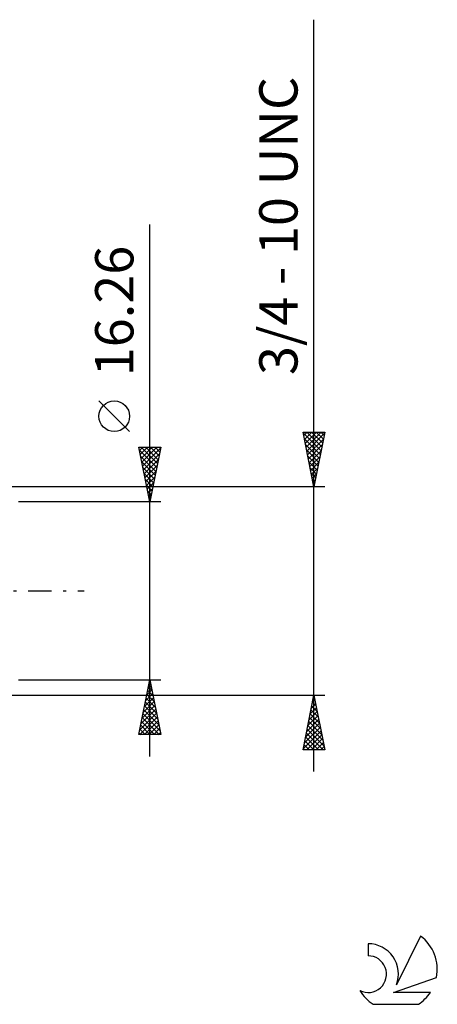
# Model space of a CAD drawing. Units: millimetres. Extents: x -27 to 163, y -38 to 52.
# Drawn here: x 125 to 163, y -38 to 52 of the extents above; entities that cross this region are included whole.
import ezdxf
from ezdxf.enums import TextEntityAlignment as Align

# ---------------------------------------------------------------- set-up
doc = ezdxf.new("R2010")
doc.units = ezdxf.units.MM
doc.header["$LTSCALE"] = 5.35
doc.linetypes.add('LONGDASH_DASH', pattern=[0.85, 0.4, -0.2, 0.05, -0.2])
for name, color, linetype in [('2', 7, 'CONTINUOUS'), ('SK4', 2, 'LONGDASH_DASH'), ('SK6', 5, 'CONTINUOUS')]:
    doc.layers.add(name, color=color, linetype=linetype)
doc.styles.get("Standard").update_dxf_attribs({"font": 'Monospac821 BT'})

msp = doc.modelspace()

# ---------------------------------------------------------------- linework, layer by layer
at = {"layer": '2', "color": 7, "linetype": 'CONTINUOUS', "lineweight": 25}
for p, q in [((152, -16.525), (152, 52.225)), ((137, -15.13), (137, 33.505)), ((135.15, 14.568), (132.35, 17.367)), ((152, 9.525), (151, 14.525)), ((151, 14.525), (153, 14.525)), ((151.016, 14.444), (152.656, 12.804)), ((151.065, 14.198), (151.393, 14.525)), ((151.136, 13.844), (151.817, 14.525)), ((151.207, 13.49), (152.241, 14.525)), ((151.278, 13.137), (152.666, 14.525)), ((151.348, 12.783), (152.978, 14.413)), ((151.359, 14.525), (152.727, 13.158)), ((151.784, 14.525), (152.797, 13.511)), ((153, 14.525), (152, 9.525)), ((152.208, 14.525), (152.868, 13.865)), ((152.632, 14.525), (152.939, 14.218)), ((151.122, 13.914), (152.585, 12.451)), ((151.419, 12.43), (152.871, 13.882)), ((137, 8.13), (136, 13.13)), ((136, 13.13), (138, 13.13)), ((136.054, 12.86), (137.631, 11.283)), ((136.061, 12.826), (136.364, 13.13)), ((136.131, 12.473), (136.789, 13.13)), ((136.202, 12.119), (137.213, 13.13)), ((136.208, 13.13), (137.701, 11.637)), ((136.273, 11.766), (137.637, 13.13)), ((136.344, 11.412), (137.985, 13.053)), ((136.632, 13.13), (137.772, 11.99)), ((138, 13.13), (137, 8.13)), ((137.057, 13.13), (137.843, 12.344)), ((137.481, 13.13), (137.913, 12.697)), ((137.905, 13.13), (137.984, 13.051)), ((151.228, 13.383), (152.514, 12.097)), ((151.334, 12.853), (152.444, 11.744)), ((151.49, 12.076), (152.765, 13.352)), ((151.56, 11.723), (152.659, 12.822)), ((136.16, 12.329), (137.56, 10.93)), ((136.266, 11.799), (137.489, 10.576)), ((136.414, 11.059), (137.879, 12.523)), ((136.485, 10.705), (137.773, 11.993)), ((151.44, 12.323), (152.373, 11.39)), ((151.547, 11.792), (152.302, 11.037)), ((151.631, 11.369), (152.553, 12.291)), ((151.702, 11.016), (152.447, 11.761)), ((136.372, 11.269), (137.419, 10.223)), ((136.556, 10.351), (137.666, 11.462)), ((136.626, 9.998), (137.56, 10.932)), ((151.653, 11.262), (152.232, 10.683)), ((151.773, 10.662), (152.341, 11.231)), ((136.478, 10.738), (137.348, 9.869)), ((136.584, 10.208), (137.277, 9.515)), ((136.697, 9.644), (137.454, 10.402)), ((151.759, 10.732), (152.161, 10.329)), ((151.843, 10.308), (152.235, 10.7)), ((151.865, 10.201), (152.09, 9.976)), ((151.914, 9.955), (152.129, 10.17)), ((153, 9.525), (114.84, 9.525)), ((136.69, 9.678), (137.206, 9.162)), ((136.768, 9.291), (137.348, 9.871)), ((136.797, 9.147), (137.136, 8.808)), ((136.839, 8.937), (137.242, 9.341)), ((151.971, 9.671), (152.019, 9.622)), ((151.985, 9.601), (152.023, 9.64)), ((138, 8.13), (125, 8.13)), ((136.903, 8.617), (137.065, 8.455)), ((136.909, 8.584), (137.136, 8.811)), ((136.98, 8.23), (137.03, 8.28)), ((125, -8.13), (138, -8.13)), ((136, -13.13), (137, -8.13)), ((136.829, -8.985), (137.114, -8.7)), ((136.876, -8.751), (137.186, -9.061)), ((136.935, -8.455), (137.043, -8.346)), ((136.947, -8.397), (137.08, -8.531)), ((137, -8.13), (138, -13.13)), ((114.84, -9.525), (153, -9.525)), ((136.511, -10.576), (137.326, -9.761)), ((136.617, -10.046), (137.255, -9.407)), ((136.664, -9.812), (137.504, -10.652)), ((136.723, -9.515), (137.185, -9.054)), ((136.734, -9.458), (137.398, -10.122)), ((136.805, -9.104), (137.292, -9.592)), ((151, -14.525), (152, -9.525)), ((151.942, -9.816), (152.087, -9.962)), ((151.973, -9.661), (152.018, -9.615)), ((152, -9.525), (153, -14.525)), ((136.299, -11.637), (137.468, -10.468)), ((136.405, -11.106), (137.397, -10.114)), ((136.522, -10.519), (137.717, -11.713)), ((136.593, -10.165), (137.611, -11.183)), ((151.655, -11.252), (152.23, -10.676)), ((151.761, -10.721), (152.159, -10.322)), ((151.8, -10.523), (152.299, -11.022)), ((151.867, -10.191), (152.089, -9.969)), ((151.871, -10.17), (152.193, -10.492)), ((136.078, -13.13), (137.68, -11.528)), ((136.087, -12.697), (137.609, -11.175)), ((136.193, -12.167), (137.538, -10.821)), ((136.31, -11.579), (137.861, -13.13)), ((136.381, -11.226), (137.929, -12.774)), ((136.452, -10.872), (137.823, -12.243)), ((151.443, -12.312), (152.372, -11.383)), ((151.549, -11.782), (152.301, -11.03)), ((151.588, -11.584), (152.618, -12.613)), ((151.659, -11.23), (152.512, -12.083)), ((151.73, -10.877), (152.406, -11.553)), ((136.169, -12.286), (137.012, -13.13)), ((136.239, -11.933), (137.437, -13.13)), ((136.502, -13.13), (137.75, -11.882)), ((136.927, -13.13), (137.821, -12.236)), ((137.351, -13.13), (137.892, -12.589)), ((151.124, -13.903), (152.584, -12.444)), ((151.23, -13.373), (152.513, -12.09)), ((151.337, -12.842), (152.442, -11.737)), ((151.447, -12.291), (152.83, -13.674)), ((151.518, -11.937), (152.724, -13.144)), ((138, -13.13), (136, -13.13)), ((136.027, -12.994), (136.164, -13.13)), ((136.098, -12.64), (136.588, -13.13)), ((137.775, -13.13), (137.963, -12.943)), ((151.018, -14.433), (152.654, -12.797)), ((151.235, -13.352), (152.408, -14.525)), ((151.305, -12.998), (152.832, -14.525)), ((151.351, -14.525), (152.725, -13.151)), ((151.376, -12.645), (152.936, -14.204)), ((151.093, -14.059), (151.559, -14.525)), ((151.164, -13.705), (151.984, -14.525)), ((151.775, -14.525), (152.796, -13.504)), ((152.2, -14.525), (152.867, -13.858)), ((152.624, -14.525), (152.937, -14.212)), ((153, -14.525), (151, -14.525)), ((151.023, -14.412), (151.135, -14.525))]:
    msp.add_line(p, q, dxfattribs=at)
msp.add_circle((133.75, 15.967), 1.4, dxfattribs=at)
at = {"layer": 'SK4', "color": 2, "linetype": 'LONGDASH_DASH', "lineweight": 25}
msp.add_line((-6, 0), (131, 0), dxfattribs=at)
at = {"layer": 'SK6', "color": 5, "linetype": 'CONTINUOUS', "lineweight": 25}
for p, q in [((156.94, -32.26), (156.94, -33.363)), ((161.735, -31.556), (159.537, -36.013)), ((159.28, -36.714), (163.2, -35.352)), ((162.637, -36.714), (159.28, -36.714)), ((157.402, -37.796), (161.544, -37.796))]:
    msp.add_line(p, q, dxfattribs=at)
for centre, radius, start, end in [((156.961, -35.021), 2.76, 338.93794, 90.44457), ((159.473, -34.609), 3.8, 348.72386, 53.46911), ((156.951, -35.041), 1.677, 243.42147, 90.36024), ((159.473, -34.609), 3.8, 210.54837, 236.97802), ((159.473, -34.609), 3.8, 303.02198, 326.37322)]:
    msp.add_arc(centre, radius, start, end, dxfattribs=at)

# ---------------------------------------------------------------- texts
at = {"layer": '2', "color": 7, "linetype": 'CONTINUOUS', "lineweight": 25}
for s, p in [('3/4 - 10 UNC', (150.5, 33.375)), ('16.26', (135.5, 25.593))]:
    msp.add_text(s, height=3.5, rotation=90, dxfattribs=at).set_placement(p, align=Align.CENTER)

doc.saveas('drawing.dxf')
